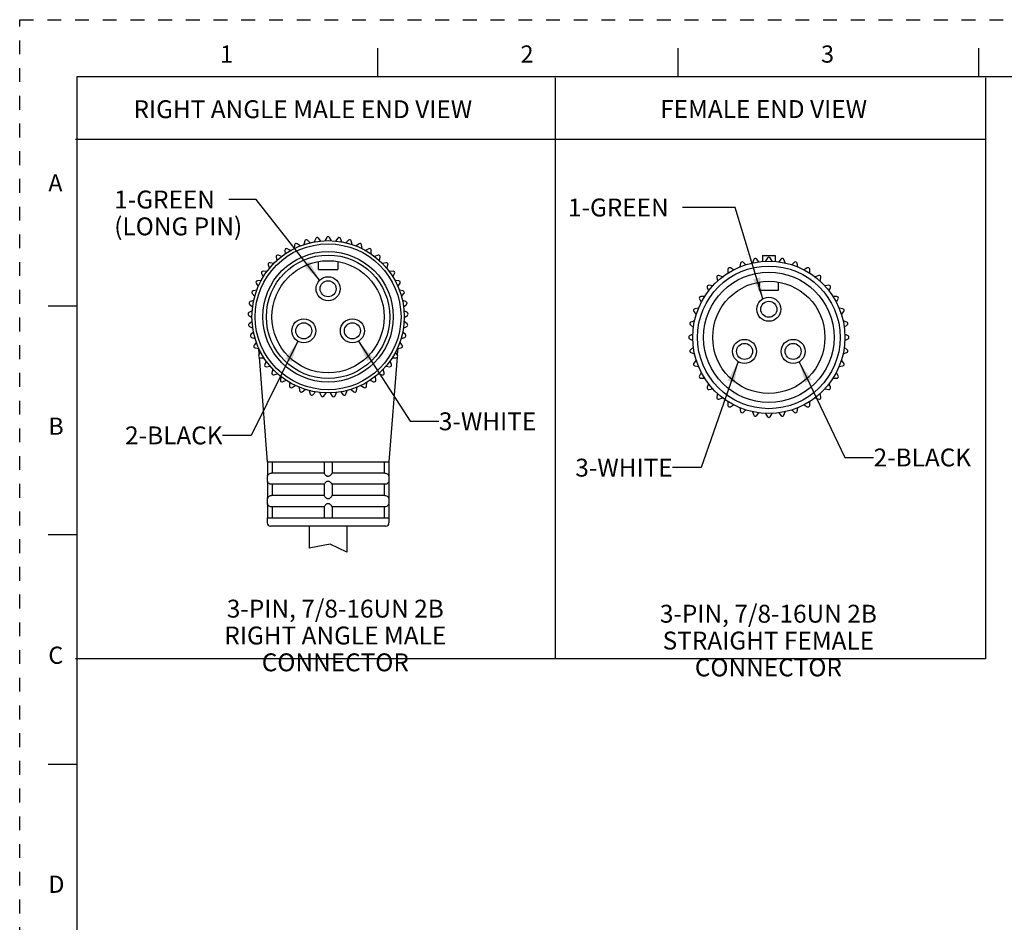
# Model space of a CAD drawing. Units: inches. Extents: x 0 to 22, y 0 to 17.
# Drawn here: x 0 to 8.6, y 9.1 to 17 of the extents above; entities that cross this region are included whole.
import ezdxf

# ---------------------------------------------------------------- set-up
doc = ezdxf.new("R2010")
doc.units = ezdxf.units.IN
doc.header["$LTSCALE"] = 1.21
doc.header["$MEASUREMENT"] = 0
doc.linetypes.add('HIDDEN', pattern=[0.2, 0.1, -0.1])
doc.layers.get('0').update_dxf_attribs({"linetype": 'CONTINUOUS'})
doc.layers.add('AXIS_PART', color=7, linetype='CONTINUOUS')
doc.layers.add('DEFAULT_2', color=8, linetype='HIDDEN')
doc.styles.get("Standard").update_dxf_attribs({"font": 'txt', "width": 0.8})
doc.styles.add('TEXTSTYLE_2', font='txt')
doc.dimstyles.get("Standard").update_dxf_attribs({"dimtxt": 0.15625, "dimasz": 0.1875, "dimexe": 0.18, "dimexo": 0.0625, "dimgap": 0.09, "dimtad": 0, "dimtih": 1, "dimtoh": 1, "dimzin": 4, "dimdsep": 46, "dimtxsty": 'STANDARD', "dimblk": '_FILLED', "dimblk1": '_FILLED', "dimblk2": '_FILLED', "dimcen": 0.09, "dimadec": 0, "dimazin": 0, "dimtp": 0.05, "dimtm": 0.05, "dimtfac": 1, "dimtofl": 0, "dimtmove": 0, "dimatfit": 3, "dimldrblk": '_FILLED', "dimfxl": 1, "dimtolj": 1, "dimtzin": 4, "dimarcsym": 0})

# ---------------------------------------------------------------- blocks, each defined once
blk = doc.blocks.new('_FILLED')
at = {"color": 0, "linetype": 'BYBLOCK'}
blk.add_solid([(0, 0), (-1, 0.167), (-1, -0.167)], dxfattribs=at)

msp = doc.modelspace()

# ---------------------------------------------------------------- linework, layer by layer
at = {"color": 7, "linetype": 'CONTINUOUS'}
for p, q in [((3.125, 16.75), (3.125, 16.5)), ((5.75, 16.75), (5.75, 16.5)), ((8.375, 16.75), (8.375, 16.5)), ((0.5, 16.5), (0.5, 0.5)), ((21.495, 16.5), (0.5, 16.5)), ((2.4912, 15.0683), (2.4833, 15.0362)), ((2.5383, 15.052), (2.5146, 15.075)), ((2.5855, 15.09), (2.5731, 15.0594)), ((2.6298, 15.0674), (2.6095, 15.0934)), ((2.6818, 15.0985), (2.6653, 15.0698)), ((2.7226, 15.0698), (2.706, 15.0985)), ((2.7784, 15.0934), (2.758, 15.0674)), ((2.8148, 15.0594), (2.8024, 15.09)), ((2.8733, 15.075), (2.8495, 15.052)), ((2.9046, 15.0362), (2.8966, 15.0683)), ((2.3164, 14.9867), (2.3176, 14.9537)), ((2.3661, 14.9841), (2.337, 14.9996)), ((2.401, 15.0336), (2.3975, 15.0007)), ((2.4499, 15.0241), (2.4231, 15.0435)), ((2.9647, 15.0435), (2.938, 15.0241)), ((2.9903, 15.0007), (2.9869, 15.0336)), ((3.0509, 14.9996), (3.0217, 14.9841)), ((3.0703, 14.9537), (3.0714, 14.9867)), ((2.2392, 14.9285), (2.2449, 14.896)), ((2.2888, 14.9328), (2.2578, 14.9441)), ((2.6099, 14.8182), (2.6099, 14.8882)), ((2.7779, 14.8882), (2.7779, 14.8182)), ((3.1301, 14.9441), (3.099, 14.9328)), ((3.1429, 14.896), (3.1487, 14.9285)), ((6.3435, 14.8602), (6.3182, 14.8815)), ((6.4116, 14.9065), (6.4003, 14.8754)), ((6.4567, 14.8854), (6.4354, 14.9107)), ((6.4877, 14.9401), (6.4877, 14.8888)), ((6.4877, 14.9401), (6.6, 14.9401)), ((6.5317, 14.9191), (6.5152, 14.8905)), ((6.5725, 14.8905), (6.556, 14.9191)), ((6.6, 14.9401), (6.6, 14.8888)), ((6.6522, 14.9107), (6.631, 14.8854)), ((6.6874, 14.8754), (6.6761, 14.9065)), ((6.7695, 14.8815), (6.7442, 14.8602)), ((2.1591, 14.8007), (2.1262, 14.803)), ((2.1708, 14.8602), (2.181, 14.8287)), ((2.2194, 14.8713), (2.187, 14.8782)), ((2.6099, 14.8182), (2.7779, 14.8182)), ((3.2008, 14.8782), (3.1685, 14.8713)), ((3.2068, 14.8287), (3.217, 14.8602)), ((3.2617, 14.803), (3.2287, 14.8007)), ((6.1868, 14.8202), (6.1868, 14.7872)), ((6.2365, 14.8158), (6.2078, 14.8323)), ((6.2954, 14.8732), (6.2897, 14.8406)), ((6.798, 14.8406), (6.7923, 14.8732)), ((6.8798, 14.8323), (6.8512, 14.8158)), ((6.9008, 14.7872), (6.9008, 14.8202)), ((2.1093, 14.7224), (2.0764, 14.7201)), ((2.1126, 14.7829), (2.1271, 14.7532)), ((3.2607, 14.7532), (3.2752, 14.7829)), ((3.3115, 14.7201), (3.2785, 14.7224)), ((6.0891, 14.7492), (6.0948, 14.7167)), ((6.1387, 14.7535), (6.1077, 14.7648)), ((6.4598, 14.7089), (6.4598, 14.6389)), ((6.6278, 14.6389), (6.6278, 14.7089)), ((6.98, 14.7648), (6.949, 14.7535)), ((6.9928, 14.7167), (6.9986, 14.7492)), ((2.0709, 14.638), (2.0386, 14.6311)), ((2.0657, 14.6983), (2.0842, 14.671)), ((3.3036, 14.671), (3.3221, 14.6983)), ((3.3493, 14.6311), (3.3169, 14.638)), ((6.0052, 14.6623), (6.0165, 14.6312)), ((6.0533, 14.6751), (6.0208, 14.6809)), ((6.4598, 14.6389), (6.6278, 14.6389)), ((7.0669, 14.6809), (7.0344, 14.6751)), ((7.0712, 14.6312), (7.0825, 14.6623)), ((2.0446, 14.549), (2.0136, 14.5377)), ((2.0311, 14.6081), (2.0532, 14.5835)), ((3.3346, 14.5835), (3.3567, 14.6081)), ((3.3743, 14.5377), (3.3432, 14.549)), ((5.9376, 14.5621), (5.9542, 14.5335)), ((5.9828, 14.5831), (5.9498, 14.5831)), ((7.1379, 14.5831), (7.1049, 14.5831)), ((7.1335, 14.5335), (7.1501, 14.5621)), ((0.25, 14.5), (0.5, 14.5)), ((2.0309, 14.4573), (2.0018, 14.4418)), ((2.0093, 14.5139), (2.0347, 14.4926)), ((3.3532, 14.4926), (3.3785, 14.5139)), ((3.3861, 14.4418), (3.3569, 14.4573)), ((5.8885, 14.4518), (5.9097, 14.4264)), ((5.9293, 14.4803), (5.8968, 14.4745)), ((7.1909, 14.4745), (7.1584, 14.4803)), ((7.178, 14.4264), (7.1992, 14.4518)), ((2.0009, 14.4175), (2.0289, 14.4)), ((2.0302, 14.3645), (2.0034, 14.3451)), ((3.3844, 14.3451), (3.3577, 14.3645)), ((3.3589, 14.4), (3.3869, 14.4175)), ((5.8945, 14.3697), (5.8635, 14.3584)), ((7.2242, 14.3584), (7.1932, 14.3697)), ((2.006, 14.321), (2.0362, 14.3075)), ((3.3517, 14.3075), (3.3819, 14.321)), ((5.8593, 14.3345), (5.8846, 14.3133)), ((7.2031, 14.3133), (7.2284, 14.3345)), ((2.0423, 14.2725), (2.0186, 14.2496)), ((2.0244, 14.226), (2.0562, 14.2169)), ((3.3316, 14.2169), (3.3634, 14.226)), ((3.3693, 14.2496), (3.3455, 14.2725)), ((5.8795, 14.2548), (5.8508, 14.2383)), ((5.8508, 14.214), (5.8795, 14.1975)), ((7.2368, 14.2383), (7.2082, 14.2548)), ((7.2082, 14.1975), (7.2368, 14.214)), ((2.0672, 14.1831), (2.0468, 14.1571)), ((2.0559, 14.1346), (2.0886, 14.13)), ((3.2992, 14.13), (3.3319, 14.1346)), ((3.341, 14.1571), (3.3207, 14.1831)), ((5.8846, 14.139), (5.8593, 14.1177)), ((7.2284, 14.1177), (7.2031, 14.139)), ((2.1042, 14.0981), (2.0877, 14.0695)), ((2.0998, 14.0485), (2.1329, 14.0485)), ((3.255, 14.0485), (3.288, 14.0485)), ((3.3001, 14.0695), (3.2836, 14.0981)), ((5.8635, 14.0939), (5.8945, 14.0826)), ((5.9097, 14.0258), (5.8885, 14.0005)), ((7.1992, 14.0005), (7.178, 14.0258)), ((7.1932, 14.0826), (7.2242, 14.0939)), ((2.1527, 14.019), (2.1404, 13.9884)), ((2.1553, 13.9692), (2.188, 13.9738)), ((2.2118, 13.9474), (2.2038, 13.9154)), ((3.184, 13.9154), (3.176, 13.9474)), ((3.1998, 13.9738), (3.2325, 13.9692)), ((3.2475, 13.9884), (3.2351, 14.019)), ((5.8968, 13.9777), (5.9293, 13.972)), ((7.1584, 13.972), (7.1909, 13.9777)), ((2.2212, 13.8985), (2.253, 13.9076)), ((2.2802, 13.8848), (2.2768, 13.8519)), ((2.2964, 13.8377), (2.3266, 13.8511)), ((3.0613, 13.8511), (3.0914, 13.8377)), ((3.1111, 13.8519), (3.1076, 13.8848)), ((3.1348, 13.9076), (3.1666, 13.8985)), ((5.9542, 13.9187), (5.9376, 13.8901)), ((5.9498, 13.8691), (5.9828, 13.8691)), ((7.1049, 13.8691), (7.1379, 13.8691)), ((7.1501, 13.8901), (7.1335, 13.9187)), ((2.3567, 13.8323), (2.3579, 13.7993)), ((2.3793, 13.7879), (2.4073, 13.8054)), ((2.4398, 13.7909), (2.4455, 13.7584)), ((2.4683, 13.7501), (2.4936, 13.7713)), ((2.5278, 13.7615), (2.538, 13.7301)), ((2.8499, 13.7301), (2.8601, 13.7615)), ((2.8942, 13.7713), (2.9195, 13.7501)), ((2.9423, 13.7584), (2.9481, 13.7909)), ((2.9805, 13.8054), (3.0086, 13.7879)), ((3.03, 13.7993), (3.0311, 13.8323)), ((6.0165, 13.821), (6.0052, 13.79)), ((6.0208, 13.7714), (6.0533, 13.7771)), ((7.0344, 13.7771), (7.0669, 13.7714)), ((7.0825, 13.79), (7.0712, 13.821)), ((2.5617, 13.7251), (2.5838, 13.7496)), ((2.619, 13.7447), (2.6335, 13.715)), ((2.6577, 13.7133), (2.6762, 13.7407)), ((2.7117, 13.7407), (2.7302, 13.7133)), ((2.7544, 13.715), (2.7688, 13.7447)), ((2.804, 13.7496), (2.8261, 13.7251)), ((6.0948, 13.7356), (6.0891, 13.7031)), ((6.1077, 13.6875), (6.1387, 13.6988)), ((6.949, 13.6988), (6.98, 13.6875)), ((6.9986, 13.7031), (6.9928, 13.7356)), ((6.1868, 13.6651), (6.1868, 13.632)), ((6.2078, 13.6199), (6.2365, 13.6364)), ((6.2897, 13.6116), (6.2954, 13.5791)), ((6.3182, 13.5708), (6.3435, 13.592)), ((6.7442, 13.592), (6.7695, 13.5708)), ((6.7923, 13.5791), (6.798, 13.6116)), ((6.8512, 13.6364), (6.8798, 13.6199)), ((6.9008, 13.632), (6.9008, 13.6651)), ((6.4003, 13.5768), (6.4116, 13.5458)), ((6.4354, 13.5416), (6.4567, 13.5669)), ((6.5152, 13.5617), (6.5317, 13.5331)), ((6.556, 13.5331), (6.5725, 13.5617)), ((6.631, 13.5669), (6.6522, 13.5416)), ((6.6761, 13.5458), (6.6874, 13.5768)), ((2.1633, 13.1385), (2.1633, 13.0151)), ((2.2052, 13.1385), (2.2052, 13.0405)), ((2.6589, 13.1385), (2.6589, 13.0398)), ((2.7289, 13.1385), (2.7289, 13.0398)), ((3.1827, 13.1385), (3.1827, 13.0405)), ((3.2245, 13.1385), (3.2245, 13.0151)), ((2.1633, 13.0153), (2.1619, 13.0055)), ((2.1619, 13.0055), (2.1619, 12.9775)), ((2.6589, 13.0405), (2.1982, 13.0405)), ((2.6589, 13.0398), (2.6599, 13.0375)), ((3.1897, 13.0405), (2.7289, 13.0405)), ((3.2245, 13.0153), (3.2259, 13.0055)), ((3.2259, 13.0055), (3.2259, 12.9775)), ((2.1619, 12.9775), (2.1633, 12.9677)), ((2.1633, 12.9678), (2.1633, 12.8191)), ((2.6589, 12.9425), (2.1982, 12.9425)), ((2.2052, 12.9425), (2.2052, 12.8445)), ((2.6589, 12.9431), (2.6589, 12.8438)), ((2.7289, 12.9431), (2.728, 12.9453)), ((2.7289, 12.9431), (2.7289, 12.8438)), ((3.1897, 12.9425), (2.7289, 12.9425)), ((3.1827, 12.9425), (3.1827, 12.8445)), ((3.2259, 12.9775), (3.2245, 12.9677)), ((3.2245, 12.9678), (3.2245, 12.8191)), ((2.1633, 12.8193), (2.1619, 12.8095)), ((2.6589, 12.8445), (2.1982, 12.8445)), ((2.6589, 12.8438), (2.6599, 12.8415)), ((3.1897, 12.8445), (2.7289, 12.8445)), ((3.2245, 12.8193), (3.2259, 12.8095)), ((2.1619, 12.8095), (2.1619, 12.7815)), ((2.1619, 12.7815), (2.1633, 12.7717)), ((2.1633, 12.7718), (2.1633, 12.6485)), ((2.6589, 12.7465), (2.1982, 12.7465)), ((2.2052, 12.7465), (2.2052, 12.6485)), ((2.6589, 12.7471), (2.6589, 12.6485)), ((2.7289, 12.7471), (2.728, 12.7493)), ((2.7289, 12.7471), (2.7289, 12.6485)), ((3.1897, 12.7465), (2.7289, 12.7465)), ((3.1827, 12.7465), (3.1827, 12.6485)), ((3.2259, 12.7815), (3.2245, 12.7717)), ((3.2245, 12.7718), (3.2245, 12.6485)), ((3.2259, 12.8095), (3.2259, 12.7815)), ((3.1979, 12.5785), (2.1899, 12.5785)), ((0.5, 12.5), (0.25, 12.5)), ((2.542, 12.3873), (2.5291, 12.3838)), ((2.5434, 12.3887), (2.542, 12.3873)), ((2.712, 12.4185), (2.5434, 12.3887)), ((2.8587, 12.35), (2.712, 12.4185)), ((0.25, 10.5), (0.5, 10.5))]:
    msp.add_line(p, q, dxfattribs=at)
at = {"color": 2, "linetype": 'CONTINUOUS'}
for p, q in [((4.6784, 16.4929), (4.6784, 11.4181)), ((8.4358, 16.4929), (8.4358, 11.4181)), ((8.4358, 15.954), (0.4869, 15.954)), ((8.4358, 11.4181), (0.4869, 11.4181))]:
    msp.add_line(p, q, dxfattribs=at)
at = {"color": 7, "linetype": 'CONTINUOUS'}
for points in [[(2.1633, 13.0151), (2.1636, 13.0158), (2.1643, 13.0177), (2.1656, 13.0204), (2.1673, 13.0234), (2.1698, 13.0268), (2.1732, 13.0305), (2.1779, 13.0342), (2.184, 13.0375), (2.1913, 13.0398)], [(2.1913, 13.0398), (2.1947, 13.0403), (2.1982, 13.0405)], [(2.6599, 13.0375), (2.6624, 13.0341), (2.6657, 13.0303), (2.6691, 13.0267), (2.6726, 13.0233), (2.676, 13.0203), (2.6795, 13.0177), (2.683, 13.0158), (2.6869, 13.0151)], [(2.6869, 13.0151), (2.6904, 13.0152), (2.6939, 13.0153)], [(2.6939, 13.0153), (2.6974, 13.0152), (2.7009, 13.0151)], [(2.7009, 13.0151), (2.7048, 13.0158), (2.7084, 13.0177), (2.7119, 13.0204), (2.7154, 13.0234), (2.7188, 13.0268), (2.7223, 13.0305), (2.7255, 13.0342), (2.7279, 13.0375), (2.7289, 13.0398)], [(3.1897, 13.0405), (3.1931, 13.0403), (3.1965, 13.0398)], [(3.1965, 13.0398), (3.2039, 13.0375), (3.2101, 13.0341), (3.2148, 13.0303), (3.2181, 13.0267), (3.2206, 13.0233), (3.2223, 13.0203), (3.2235, 13.0177), (3.2242, 13.0158), (3.2245, 13.0151)], [(2.1913, 12.9431), (2.1841, 12.9453), (2.178, 12.9487), (2.1733, 12.9524), (2.1698, 12.9561), (2.1673, 12.9595), (2.1655, 12.9626), (2.1643, 12.9652), (2.1636, 12.9671), (2.1633, 12.9678)], [(2.1982, 12.9425), (2.1947, 12.9426), (2.1913, 12.9431)], [(2.6869, 12.9678), (2.6824, 12.9668), (2.6783, 12.9644), (2.6745, 12.9613), (2.6709, 12.958), (2.6676, 12.9546), (2.6646, 12.9513), (2.6618, 12.9481), (2.6598, 12.9452), (2.6589, 12.9431)], [(2.6939, 12.9677), (2.6904, 12.9677), (2.6869, 12.9678)], [(2.7009, 12.9678), (2.6974, 12.9677), (2.6939, 12.9677)], [(2.728, 12.9453), (2.7255, 12.9487), (2.7223, 12.9524), (2.7189, 12.9561), (2.7153, 12.9595), (2.7118, 12.9626), (2.7084, 12.9652), (2.7048, 12.9671), (2.7009, 12.9678)], [(3.1965, 12.9431), (3.1931, 12.9426), (3.1897, 12.9425)], [(3.2245, 12.9678), (3.2241, 12.9668), (3.2232, 12.9644), (3.2216, 12.9613), (3.2195, 12.958), (3.2167, 12.9546), (3.2134, 12.9513), (3.209, 12.9481), (3.2034, 12.9452), (3.1965, 12.9431)], [(2.1633, 12.8191), (2.1636, 12.8198), (2.1643, 12.8217), (2.1656, 12.8244), (2.1673, 12.8274), (2.1698, 12.8308), (2.1732, 12.8345), (2.1779, 12.8382), (2.184, 12.8415), (2.1913, 12.8438)], [(2.1913, 12.8438), (2.1947, 12.8443), (2.1982, 12.8445)], [(2.6599, 12.8415), (2.6624, 12.8381), (2.6657, 12.8343), (2.6691, 12.8307), (2.6726, 12.8273), (2.676, 12.8243), (2.6795, 12.8217), (2.683, 12.8198), (2.6869, 12.8191)], [(2.6869, 12.8191), (2.6904, 12.8192), (2.6939, 12.8193)], [(2.6939, 12.8193), (2.6974, 12.8192), (2.7009, 12.8191)], [(2.7009, 12.8191), (2.7048, 12.8198), (2.7084, 12.8217), (2.7119, 12.8244), (2.7154, 12.8274), (2.7188, 12.8308), (2.7223, 12.8345), (2.7255, 12.8382), (2.7279, 12.8415), (2.7289, 12.8438)], [(3.1897, 12.8445), (3.1931, 12.8443), (3.1965, 12.8438)], [(3.1965, 12.8438), (3.2039, 12.8415), (3.2101, 12.8381), (3.2148, 12.8343), (3.2181, 12.8307), (3.2206, 12.8273), (3.2223, 12.8243), (3.2235, 12.8217), (3.2242, 12.8198), (3.2245, 12.8191)], [(2.1913, 12.7471), (2.1841, 12.7493), (2.178, 12.7527), (2.1733, 12.7564), (2.1698, 12.7601), (2.1673, 12.7635), (2.1655, 12.7666), (2.1643, 12.7692), (2.1636, 12.7711), (2.1633, 12.7718)], [(2.1982, 12.7465), (2.1947, 12.7466), (2.1913, 12.7471)], [(2.6869, 12.7718), (2.6824, 12.7708), (2.6783, 12.7684), (2.6745, 12.7653), (2.6709, 12.762), (2.6676, 12.7586), (2.6646, 12.7553), (2.6618, 12.7521), (2.6598, 12.7492), (2.6589, 12.7471)], [(2.6939, 12.7717), (2.6904, 12.7717), (2.6869, 12.7718)], [(2.7009, 12.7718), (2.6974, 12.7717), (2.6939, 12.7717)], [(2.728, 12.7493), (2.7255, 12.7527), (2.7223, 12.7564), (2.7189, 12.7601), (2.7153, 12.7635), (2.7118, 12.7666), (2.7084, 12.7692), (2.7048, 12.7711), (2.7009, 12.7718)], [(3.1965, 12.7471), (3.1931, 12.7466), (3.1897, 12.7465)], [(3.2245, 12.7718), (3.2241, 12.7708), (3.2232, 12.7684), (3.2216, 12.7653), (3.2195, 12.762), (3.2167, 12.7586), (3.2134, 12.7553), (3.209, 12.7521), (3.2034, 12.7492), (3.1965, 12.7471)]]:
    msp.add_lwpolyline(points, dxfattribs=at)
for centre, radius in [((2.6939, 14.4055), 0.665), ((2.6939, 14.4055), 0.49), ((6.5438, 14.2261), 0.665), ((6.5438, 14.2261), 0.49), ((6.5438, 14.4711), 0.07), ((6.3317, 14.1036), 0.07)]:
    msp.add_circle(centre, radius, dxfattribs=at)
for centre, radius, start, end in [((2.5048, 15.0649), 0.014, 46, 166), ((2.5984, 15.0848), 0.014, 38, 158), ((2.6939, 15.0915), 0.014, 30, 150), ((2.7894, 15.0848), 0.014, 22, 142), ((2.883, 15.0649), 0.014, 14, 134), ((2.3304, 14.9872), 0.014, 62, 182), ((2.4149, 15.0321), 0.014, 54, 174), ((2.9729, 15.0321), 0.014, 6, 126), ((3.0574, 14.9872), 0.014, 358, 118), ((2.253, 14.931), 0.014, 70, 190), ((3.1349, 14.931), 0.014, 350, 110), ((6.3092, 14.8708), 0.014, 50, 170), ((6.4247, 14.9017), 0.014, 40, 160), ((6.5438, 14.9121), 0.014, 30, 150), ((6.663, 14.9017), 0.014, 20, 140), ((6.7785, 14.8708), 0.014, 10, 130), ((2.1252, 14.7891), 0.014, 86, 206), ((2.1841, 14.8645), 0.014, 78, 198), ((3.2037, 14.8645), 0.014, 342, 102), ((3.2626, 14.7891), 0.014, 334, 94), ((6.2008, 14.8202), 0.014, 60, 180), ((6.8868, 14.8202), 0.014, 0, 120), ((2.0773, 14.7062), 0.014, 94, 214), ((3.3105, 14.7062), 0.014, 326, 86), ((6.1029, 14.7516), 0.014, 70, 190), ((6.9848, 14.7516), 0.014, 350, 110), ((2.0415, 14.6174), 0.014, 102, 222), ((3.3463, 14.6174), 0.014, 318, 78), ((6.0183, 14.6671), 0.014, 80, 200), ((7.0694, 14.6671), 0.014, 340, 100), ((2.0183, 14.5246), 0.014, 110, 230), ((3.3695, 14.5246), 0.014, 310, 70), ((5.9498, 14.5691), 0.014, 90, 210), ((7.1379, 14.5691), 0.014, 330, 90), ((5.8992, 14.4608), 0.014, 100, 220), ((7.1885, 14.4608), 0.014, 320, 80), ((2.0083, 14.4294), 0.014, 118, 238), ((3.3795, 14.4294), 0.014, 302, 62), ((2.0117, 14.3337), 0.014, 126, 246), ((3.3762, 14.3337), 0.014, 294, 54), ((5.8683, 14.3453), 0.014, 110, 230), ((7.2194, 14.3453), 0.014, 310, 70), ((2.0283, 14.2395), 0.014, 134, 254), ((3.3595, 14.2395), 0.014, 286, 46), ((5.8578, 14.2261), 0.014, 120, 240), ((7.2298, 14.2261), 0.014, 300, 60), ((2.0579, 14.1485), 0.014, 142, 262), ((3.33, 14.1485), 0.014, 278, 38), ((5.8683, 14.107), 0.014, 130, 250), ((7.2194, 14.107), 0.014, 290, 50), ((2.0998, 14.0625), 0.014, 150, 270), ((3.288, 14.0625), 0.014, 270, 30), ((2.1533, 13.9831), 0.014, 158, 278), ((3.2345, 13.9831), 0.014, 262, 22), ((5.8992, 13.9915), 0.014, 140, 260), ((7.1885, 13.9915), 0.014, 280, 40), ((2.2174, 13.912), 0.014, 166, 286), ((2.2907, 13.8505), 0.014, 174, 294), ((3.0971, 13.8505), 0.014, 246, 6), ((3.1705, 13.912), 0.014, 254, 14), ((5.9498, 13.8831), 0.014, 150, 270), ((7.1379, 13.8831), 0.014, 270, 30), ((2.3719, 13.7998), 0.014, 182, 302), ((3.016, 13.7998), 0.014, 238, 358), ((6.0183, 13.7852), 0.014, 160, 280), ((7.0694, 13.7852), 0.014, 260, 20), ((2.4593, 13.7608), 0.014, 190, 310), ((2.5513, 13.7344), 0.014, 198, 318), ((2.6461, 13.7211), 0.014, 206, 326), ((2.7418, 13.7211), 0.014, 214, 334), ((2.8365, 13.7344), 0.014, 222, 342), ((2.9285, 13.7608), 0.014, 230, 350), ((6.1029, 13.7006), 0.014, 170, 290), ((6.9848, 13.7006), 0.014, 250, 10), ((6.2008, 13.632), 0.014, 180, 300), ((6.8868, 13.632), 0.014, 240, 360), ((6.3092, 13.5815), 0.014, 190, 310), ((6.4247, 13.5506), 0.014, 200, 320), ((6.5438, 13.5401), 0.014, 210, 330), ((6.663, 13.5506), 0.014, 220, 340), ((6.7785, 13.5815), 0.014, 230, 350), ((2.1899, 12.6065), 0.028, 180, 270), ((3.1979, 12.6065), 0.028, 270, 360)]:
    msp.add_arc(centre, radius, start, end, dxfattribs=at)
at = {"layer": 'AXIS_PART', "color": 7, "linetype": 'CONTINUOUS'}
for p, q in [((2.0852, 14.1305), (2.0896, 14.0728)), ((3.3027, 14.1305), (3.2982, 14.0728)), ((2.0913, 14.0519), (2.1619, 13.1385)), ((3.2966, 14.0519), (3.2259, 13.1385)), ((2.1619, 13.1385), (3.2259, 13.1385)), ((2.1619, 12.6485), (3.2259, 12.6485)), ((2.1619, 12.6485), (2.1619, 12.6065)), ((3.2259, 12.6485), (3.2259, 12.6065)), ((2.5291, 12.5785), (2.5291, 12.3838)), ((2.8587, 12.5785), (2.8587, 12.35))]:
    msp.add_line(p, q, dxfattribs=at)
for centre, radius in [((2.6939, 14.4055), 0.637), ((2.6939, 14.4055), 0.5698), ((2.6939, 14.4055), 0.539), ((6.5438, 14.2261), 0.623), ((6.5438, 14.2261), 0.5698), ((2.6939, 14.6505), 0.105), ((2.6939, 14.6505), 0.07), ((6.5438, 14.4711), 0.105), ((2.4817, 14.283), 0.105), ((2.9061, 14.283), 0.105), ((2.4817, 14.283), 0.07), ((2.9061, 14.283), 0.07), ((6.3317, 14.1036), 0.105), ((6.756, 14.1036), 0.105), ((6.756, 14.1036), 0.07)]:
    msp.add_circle(centre, radius, dxfattribs=at)
at = {"layer": 'DEFAULT_2', "color": 8, "linetype": 'HIDDEN'}
for p, q in [((0, 0), (0, 17)), ((0, 17), (22, 17))]:
    msp.add_line(p, q, dxfattribs=at)

# ---------------------------------------------------------------- texts
at = {"color": 2, "linetype": 'CONTINUOUS', "char_height": 0.15, "attachment_point": 1, "line_spacing_factor": 0.9, "style": 'TEXTSTYLE_2'}
for s, insert, width in [('\\Q0.000018724;1', (1.75, 16.775), 0.0625), ('\\Q0.000018724;2', (4.375, 16.775), 0.1375), ('\\Q0.000018724;3', (7, 16.775), 0.1375), ('\\Q0.000018724;A', (0.25, 15.65), 0.15), ('\\Q0.000018724;B', (0.25, 13.525), 0.1375), ('\\Q0.000018724;C', (0.25, 11.525), 0.15), ('\\Q0.000018724;D', (0.25, 9.525), 0.15)]:
    msp.add_mtext(s, dxfattribs=dict(at, insert=insert, width=width))
at = {"color": 2, "linetype": 'CONTINUOUS', "char_height": 0.15625, "line_spacing_factor": 0.9}
for s, insert, width, attachment_point in [('RIGHT ANGLE MALE END VIEW', (0.9941, 16.2964), 3.125, 1), ('FEMALE END VIEW', (5.5951, 16.2976), 1.875, 1), ('1-GREEN \\P(LONG PIN)', (0.8256, 15.5076), 1.25, 1), ('1-GREEN ', (4.7893, 15.4382), 1, 1), ('3-WHITE', (3.6617, 13.5709), 0.875, 1), ('2-BLACK', (1.772, 13.4479), 0.875, 3), ('2-BLACK', (7.4589, 13.2549), 0.875, 1), ('3-WHITE', (5.7038, 13.1662), 0.875, 3), ('3-PIN, 7/8-16UN 2B\\PRIGHT ANGLE MALE CONNECTOR', (2.7569, 11.9349), 3.25, 2), ('3-PIN, 7/8-16UN 2B\\PSTRAIGHT FEMALE CONNECTOR', (6.5399, 11.8906), 3.125, 2)]:
    msp.add_mtext(s, dxfattribs=dict(at, insert=insert, width=width, attachment_point=attachment_point))

# ---------------------------------------------------------------- leaders
at = {"color": 2, "linetype": 'CONTINUOUS'}
for points in [[(2.6197, 14.7247), (2.0649, 15.4294), (1.8256, 15.4294)], [(6.4913, 14.5621), (6.2512, 15.3601), (5.7893, 15.3601)], [(2.4292, 14.192), (2.022, 13.3697), (1.772, 13.3697)], [(2.9586, 14.192), (3.4117, 13.4928), (3.6617, 13.4928)], [(6.2753, 14.015), (5.9538, 13.0881), (5.7038, 13.0881)], [(6.8085, 14.0127), (7.2089, 13.1768), (7.4589, 13.1768)]]:
    msp.add_leader(points, dimstyle='STANDARD', override={"dimtad": 0}, dxfattribs=at)

doc.saveas('drawing.dxf')
